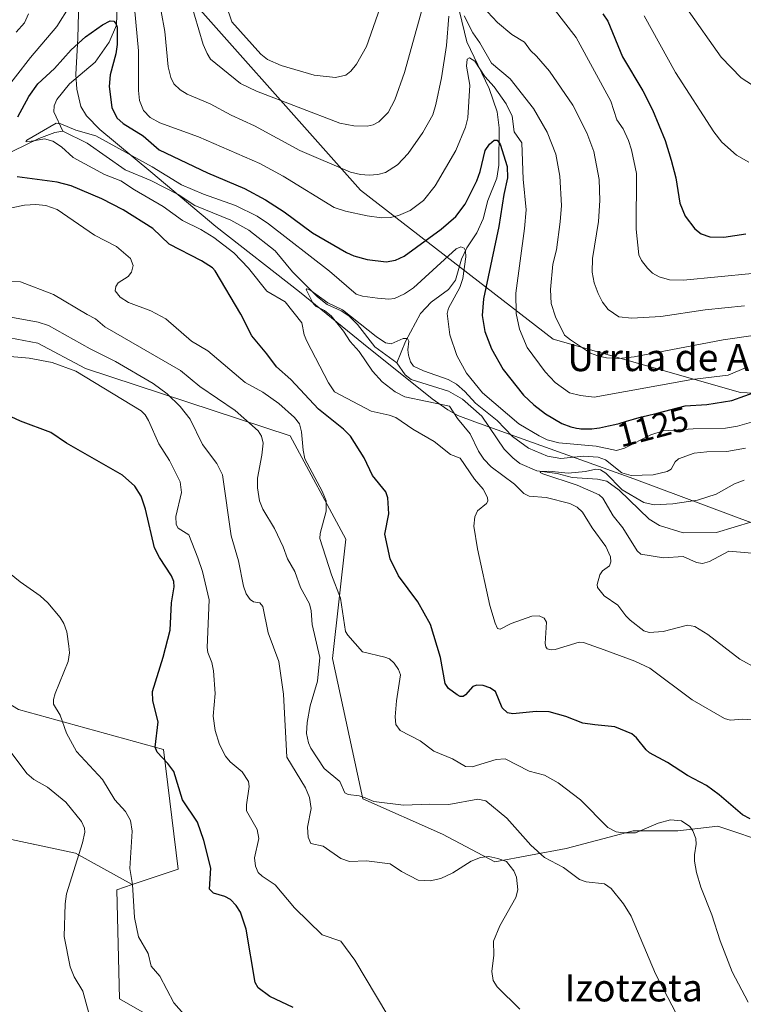
# Model space of a CAD drawing. Units: metres. Extents: x 658190 to 661657, y 4748760 to 4751152.
# Drawn here: x 661234 to 661447, y 4749039 to 4749328 of the extents above; entities that cross this region are included whole.
import ezdxf
from ezdxf.enums import TextEntityAlignment as Align

# ---------------------------------------------------------------- set-up
doc = ezdxf.new("R2010")
doc.units = ezdxf.units.M
doc.header["$MEASUREMENT"] = 0
for name, color, linetype, lineweight in [('Arbolado forestal CxS', 92, 'Continuous', 0), ('Corriente natural lineal', 142, 'Continuous', 13), ('Curva de nivel maestra', 30, 'Continuous', 30), ('Curva de nivel normal', 30, 'Continuous', 0), ('Municipio', 91, 'Continuous', 13), ('Municipio CxS', 4, 'Continuous', 0), ('Pastizal CxS', 92, 'Continuous', 0), ('Rótulo de curva de nivel directora', 7, 'Continuous', 0), ('Texto cartográfico', 7, 'Continuous', 0)]:
    doc.layers.add(name, color=color, linetype=linetype, lineweight=lineweight)
doc.styles.add('Style-Arial', font='txt')

# ---------------------------------------------------------------- blocks, each defined once
blk = doc.blocks.new('*U3')
at = {"layer": 'Arbolado forestal CxS', "color": 92, "linetype": 'Continuous', "lineweight": 0}
for points in [[(661274.0073, 4749345.7623, 1136.137), (661334.3401, 4749277.7013, 1133.6254), (661390.9617, 4749234.0105, 1133.0713), (661445.9104, 4749218.2803, 1127.473), (661484.7538, 4749216.3063, 1129.5927)], [(661454.9699, 4749085.6877, 1125.5471), (661439.2579, 4749090.9253, 1127.4276), (661427.4737, 4749089.6161, 1129.9312), (661414.3803, 4749089.6161, 1129.4015), (661394.7401, 4749084.3791, 1133.3857), (661373.7907, 4749080.4513, 1139.4819), (661358.4309, 4749088.5881, 1136.8586), (661334.9923, 4749098.9961, 1135.162), (661326.1301, 4749140.2063, 1133.7766), (661330.0817, 4749175.2435, 1128.6625), (661313.7395, 4749205.5321, 1132.0154), (661253.6539, 4749225.3711, 1143.2002), (661239.6341, 4749232.7481, 1142.5405), (661231.4217, 4749234.3125, 1141.9876)]]:
    blk.add_polyline3d(points, dxfattribs=at)
blk = doc.blocks.new('*U11')
at = {"layer": 'Arbolado forestal CxS', "color": 92, "linetype": 'Continuous', "lineweight": 0}
blk.add_polyline3d([(661499.7251, 4749330.6247, 1161.7409), (661518.465, 4749291.4391, 1143.3343), (661520.0791, 4749237.8115, 1125.135), (661484.7538, 4749216.3063, 1129.5927), (661445.9104, 4749218.2803, 1127.473), (661390.9617, 4749234.0105, 1133.0713), (661334.3401, 4749277.7013, 1133.6254), (661274.0073, 4749345.7623, 1136.137)], dxfattribs=at)

msp = doc.modelspace()

# ---------------------------------------------------------------- linework, layer by layer
at = {"layer": 'Arbolado forestal CxS', "color": 92, "linetype": 'Continuous', "lineweight": 0}
for points in [[(661520.0791, 4749237.8115, 1125.135), (661484.7538, 4749216.3063, 1129.5927), (661445.9104, 4749218.2803, 1127.473), (661390.9617, 4749234.0105, 1133.0713), (661334.3401, 4749277.7013, 1133.6254), (661274.0073, 4749345.7623, 1136.137), (661246.3391, 4749390.9689, 1133.5195), (661241.3359, 4749384.2981, 1134.2368), (661238.3633, 4749380.3347, 1134.4357), (661222.2367, 4749371.5389, 1139.2534), (661213.4401, 4749340.7523, 1142.8586), (661198.7793, 4749326.0921, 1145.4175), (661157.7305, 4749326.0925, 1150.0051), (661131.3417, 4749326.0927, 1153.6977), (661099.0889, 4749326.0929, 1157.0887), (661071.2343, 4749318.7629, 1153.0003)], [(661520.0791, 4749237.8115, 1125.135), (661484.7538, 4749216.3063, 1129.5927), (661445.9104, 4749218.2803, 1127.473), (661390.9617, 4749234.0105, 1133.0713), (661334.3401, 4749277.7013, 1133.6254), (661274.0073, 4749345.7623, 1136.137), (661246.3391, 4749390.9689, 1133.5195), (661241.3359, 4749384.2981, 1134.2368), (661238.3633, 4749380.3347, 1134.4357), (661222.2367, 4749371.5389, 1139.2534), (661213.4401, 4749340.7523, 1142.8586), (661198.7793, 4749326.0921, 1145.4175), (661157.7305, 4749326.0925, 1150.0051), (661131.3417, 4749326.0927, 1153.6977), (661099.0889, 4749326.0929, 1157.0887), (661071.2343, 4749318.7629, 1153.0003)], [(661454.9699, 4749085.6877, 1125.5471), (661439.2579, 4749090.9253, 1127.4276), (661427.4737, 4749089.6161, 1129.9312), (661414.3803, 4749089.6161, 1129.4015), (661394.7401, 4749084.3791, 1133.3857), (661373.7907, 4749080.4513, 1139.4819), (661358.4309, 4749088.5881, 1136.8586), (661334.9923, 4749098.9961, 1135.162), (661326.1301, 4749140.2063, 1133.7766), (661330.0817, 4749175.2435, 1128.6625), (661313.7395, 4749205.5321, 1132.0154), (661253.6539, 4749225.3711, 1143.2002), (661239.6341, 4749232.7481, 1142.5405), (661231.4217, 4749234.3125, 1141.9876), (661222.4271, 4749228.8377, 1143.9396), (661206.5507, 4749220.5407, 1148.2455), (661188.4347, 4749207.2551, 1153.3288), (661179.9797, 4749186.7237, 1158.6191), (661172.0527, 4749176.5949, 1162.1726)], [(661172.0527, 4749176.5949, 1162.1726), (661187.0485, 4749163.3627, 1161.1433), (661207.5727, 4749141.3721, 1160.94), (661233.9611, 4749125.2455, 1157.9904), (661276.4759, 4749113.5169, 1150.2795), (661280.8735, 4749078.3323, 1152.1948), (661267.3537, 4749073.8257, 1155.2998)], [(661233.9611, 4749125.2455, 1157.9904), (661276.4759, 4749113.5169, 1150.2795), (661280.8735, 4749078.3323, 1152.1948), (661267.3537, 4749073.8257, 1155.2998), (661250.7125, 4749083.0709, 1161.2831), (661225.8353, 4749088.3085, 1165.2987)], [(661113.2309, 4749024.1521, 1189.9537), (661093.5911, 4749042.4829, 1192.5013), (661094.9007, 4749060.8137, 1191.0247), (661111.9223, 4749071.2881, 1188.0527), (661138.1091, 4749071.2879, 1183.9566), (661160.3679, 4749071.2877, 1179.9242), (661182.6267, 4749071.2875, 1172.4825), (661208.8137, 4749083.0713, 1169.5977), (661225.8353, 4749088.3085, 1165.2987), (661250.7125, 4749083.0709, 1161.2831), (661267.3537, 4749073.8257, 1155.2998), (661262.8125, 4749072.3121, 1156.3456), (661263.6189, 4749040.2809, 1158.3994), (661296.2277, 4749021.5601, 1154.8096)], [(661267.3537, 4749073.8257, 1155.2998), (661250.7125, 4749083.0709, 1161.2831), (661225.8353, 4749088.3085, 1165.2987), (661208.8137, 4749083.0713, 1169.5977), (661182.6267, 4749071.2875, 1172.4825), (661160.3679, 4749071.2877, 1179.9242), (661138.1091, 4749071.2879, 1183.9566), (661111.9223, 4749071.2881, 1188.0527), (661094.9007, 4749060.8137, 1191.0247), (661093.5911, 4749042.4829, 1192.5013), (661113.2309, 4749024.1521, 1189.9537), (661147.2733, 4748999.2743, 1185.6178), (661160.2537, 4748982.8777, 1184.3229)], [(661267.3537, 4749073.8257, 1155.2998), (661250.7125, 4749083.0709, 1161.2831), (661225.8353, 4749088.3085, 1165.2987), (661208.8137, 4749083.0713, 1169.5977), (661182.6267, 4749071.2875, 1172.4825), (661160.3679, 4749071.2877, 1179.9242), (661138.1091, 4749071.2879, 1183.9566), (661111.9223, 4749071.2881, 1188.0527), (661094.9007, 4749060.8137, 1191.0247), (661093.5911, 4749042.4829, 1192.5013), (661113.2309, 4749024.1521, 1189.9537), (661147.2733, 4748999.2743, 1185.6178), (661160.2537, 4748982.8777, 1184.3229)], [(661267.3537, 4749073.8257, 1155.2998), (661262.8125, 4749072.3121, 1156.3456), (661263.6189, 4749040.2809, 1158.3994), (661296.2277, 4749021.5601, 1154.8096), (661319.7789, 4748999.2163, 1155.7154), (661332.7887, 4748986.3935, 1156.1162), (661371.1073, 4748951.5109, 1155.1297)]]:
    msp.add_polyline3d(points, dxfattribs=at)
at = {"layer": 'Corriente natural lineal', "color": 142, "linetype": 'Continuous', "lineweight": 13}
for points in [[(661262.8983, 4749332.2291, 1126.1022), (661262.6887, 4749326.1441, 1125.3445), (661260.5998, 4749321.1643, 1124.588), (661256.5007, 4749315.3241, 1123.5894), (661248.9777, 4749308.9663, 1122.9987), (661245.1822, 4749304.3053, 1122.5389), (661244.4403, 4749302.4861, 1122.1655), (661244.3138, 4749300.7376, 1121.8829), (661247, 4749295, 1120.303)], [(661363.3895, 4749330.1613, 1136.1925), (661365.6169, 4749321.2555, 1134.1443), (661372.1372, 4749307.5839, 1129.1547), (661374.4507, 4749300.7639, 1128.1823), (661375.0322, 4749295.9912, 1127.3289), (661374.976, 4749285.0273, 1125.0756), (661374.3886, 4749281.2612, 1124.433), (661371.7124, 4749274.7061, 1123.5624), (661370.377, 4749269.2574, 1122.9521), (661368.4827, 4749265.2114, 1122.365), (661365.5709, 4749260.7549, 1121.4366), (661364.0195, 4749257.5059, 1120.4344), (661362.2208, 4749251.339, 1118.7416), (661360.1458, 4749248.598, 1118.3422), (661355.1097, 4749244.8349, 1118.1129), (661352.001, 4749241.5422, 1117.3369), (661347.5995, 4749233.3197, 1115.4892), (661345, 4749227, 1114.397)], [(661224.7764, 4749285.539, 1123.0203), (661239.9709, 4749292.9313, 1121.4242), (661244.5791, 4749294.6642, 1120.662), (661247, 4749295, 1120.303)], [(661247, 4749295, 1120.303), (661254.1331, 4749291.5313, 1119.764), (661265.293, 4749283.7074, 1119.2199), (661272.8288, 4749280.5868, 1119.0639), (661280.7821, 4749276.4737, 1119.0991), (661285.7677, 4749273.2429, 1118.4819), (661296.2888, 4749268.8787, 1118.1714), (661301.5516, 4749266.0195, 1117.887), (661309.3095, 4749259.9298, 1117.2243), (661314.3849, 4749253.6921, 1116.5295), (661321.6844, 4749246.3845, 1116.1764), (661324.5397, 4749244.1466, 1116.0946), (661328.7172, 4749242.2864, 1115.8707), (661330.9082, 4749240.8047, 1116.1291), (661333.4691, 4749238.2661, 1115.6763), (661338.536, 4749231.677, 1114.8554), (661345, 4749227, 1114.397)], [(661345, 4749227, 1114.397), (661347.5131, 4749223.4579, 1114.0509), (661349.1807, 4749222.074, 1114.0744), (661360.1961, 4749218.6851, 1114.4095), (661364.3458, 4749216.364, 1114.9988), (661369.9294, 4749211.3452, 1114.7971), (661376.5207, 4749201.7102, 1112.4787), (661379.0329, 4749199.0762, 1112.4035), (661381.1701, 4749197.466, 1111.9995), (661386.1246, 4749195.3382, 1112.3953), (661392.116, 4749194.4871, 1112.7855), (661396.4889, 4749193.3796, 1111.6864), (661403.9493, 4749192.8783, 1110.5804), (661406.6882, 4749192.2475, 1110.1853), (661410.3329, 4749189.6653, 1110.6939), (661419.0553, 4749181.1252, 1108.8041), (661422.1136, 4749179.2553, 1107.77), (661429.0843, 4749177.1313, 1106.6887), (661438.8893, 4749177.1772, 1106.2207), (661449.2597, 4749180.3669, 1105.896)]]:
    msp.add_polyline3d(points, dxfattribs=at)
at = {"layer": 'Curva de nivel maestra', "color": 30, "linetype": 'Continuous', "lineweight": 30, "flags": 128}
for points, elevation in [([(661405.45, 4749329.4801), (661406.93, 4749327.3501), (661411.24, 4749316.9101), (661417.27, 4749306.8801), (661420.04, 4749301.3001), (661423.78, 4749292.3401), (661425.6, 4749286.5701), (661426.92, 4749281.3001), (661428.12, 4749273.9501), (661429.63, 4749270.0501), (661432.55, 4749266.3301), (661434.4, 4749264.9001), (661436.9, 4749263.9801), (661441.05, 4749263.9201), (661447.46, 4749264.9101)], 1150), ([(661233.78, 4749299.2401), (661237.02, 4749305.2401), (661239.65, 4749308.9301), (661244.48, 4749313.4001), (661249.45, 4749318.9001), (661253.58, 4749322.7801), (661258.6, 4749326.3101), (661260.89, 4749327.4201), (661261.94, 4749327.3601), (661262.58, 4749326.6501), (661262.89, 4749325.6001), (661262.95, 4749320.4701), (661262.52, 4749317.7301), (661260.88, 4749311.5901), (661260.6, 4749308.1801), (661261.37, 4749302.0301), (661262.8, 4749298.9501), (661264.67, 4749297.3201), (661270.6, 4749293.6701), (661275.27, 4749289.5401), (661289.41, 4749282.7701), (661300.26, 4749278.1701), (661306.43, 4749274.8901), (661311.97, 4749271.3501), (661320.25, 4749265.2201), (661330.24, 4749259.4101), (661332.43, 4749258.4501), (661336.32, 4749257.3801), (661341.88, 4749256.6901), (661344.67, 4749257.1901), (661347.19, 4749258.3701), (661358.06, 4749266.2401), (661362.38, 4749269.9901), (661365.11, 4749273.5901), (661368.46, 4749280.5001), (661369.46, 4749283.1901), (661370.93, 4749289.3201), (661372.23, 4749291.2001), (661373.59, 4749292.3801), (661374.52, 4749292.4501), (661375.38, 4749291.2201), (661377.45, 4749284.6601), (661377.48, 4749281.3301), (661376.4, 4749276.4501), (661375, 4749267.0301), (661370.42, 4749245.8201), (661370.1, 4749240.8901), (661370.81, 4749236.2001), (661372.78, 4749231.1701), (661376.19, 4749225.0901), (661382.23, 4749217.5601), (661385.23, 4749214.6701), (661388.64, 4749212.0801), (661393.42, 4749209.2101), (661396.11, 4749208.2101), (661396.47, 4749208.1101), (661396.96, 4749207.9901), (661397.75, 4749207.8401), (661398.59, 4749207.7201), (661399.04, 4749207.6701), (661399.89, 4749207.6101), (661400.35, 4749207.5901), (661401.08, 4749207.5901), (661402.31, 4749207.6501), (661403.73, 4749207.8101), (661404.52, 4749207.9401), (661405.36, 4749208.0901), (661407.17, 4749208.4701), (661409.04, 4749208.9201), (661410.26, 4749209.2401), (661412.49, 4749209.8501), (661414.5, 4749210.4401), (661416.87, 4749211.1301), (661418.19, 4749211.4801), (661421.46, 4749212.2701), (661429.62, 4749214.3901), (661436.01, 4749214.8201), (661443.33, 4749215.9701), (661451.01, 4749218.6601)], 1125), ([(661448.78, 4749093.1501), (661446.47, 4749094.2401), (661439.63, 4749100.1701), (661435.93, 4749102.9301), (661430.39, 4749105.7901), (661424.52, 4749109.6501), (661419.19, 4749112.4901), (661418.19, 4749113.3301), (661415.42, 4749116.8601), (661413.99, 4749118.0401), (661409, 4749120.1001), (661403.17, 4749120.6801), (661399.64, 4749121.2001), (661394.66, 4749123.1601), (661389.74, 4749124.5301), (661385.88, 4749124.5901), (661379.05, 4749123.9401), (661377.54, 4749124.2101), (661375.99, 4749125.6801), (661373.95, 4749130.4801), (661372.37, 4749131.6101), (661370.37, 4749132.3001), (661368.51, 4749132.3801), (661367.33, 4749131.9801), (661365.19, 4749129.4801), (661364.5, 4749129.0601), (661363.65, 4749129.0401), (661362.76, 4749129.4801), (661360.17, 4749131.4201), (661359.22, 4749132.8101), (661357.84, 4749140.5001), (661354.95, 4749150.1701), (661351.17, 4749156.8601), (661345.49, 4749164.4301), (661343.11, 4749169.4701), (661341.45, 4749176.7301), (661342.71, 4749182.6701), (661342.35, 4749187.3801), (661341.75, 4749189.1501), (661337.92, 4749193.9601), (661335.46, 4749199.1501), (661331.38, 4749205.4701), (661329.39, 4749207.4901), (661322.05, 4749213.4301), (661313.86, 4749222.1201), (661309.67, 4749225.8701), (661306.9, 4749229.7001), (661302.47, 4749234.9401), (661299.2, 4749241.2801), (661291.68, 4749254.0401), (661290.86, 4749254.9401), (661287.68, 4749256.9901), (661278.23, 4749261.8801), (661273.37, 4749266.4701), (661264.71, 4749271.9501), (661258.39, 4749275.1801), (661249.44, 4749278.9801), (661245.29, 4749280.0901), (661233.59, 4749281.6601)], 1125), ([(661314.63, 4749037.7501), (661307.7, 4749040.9801), (661304.28, 4749043.4501), (661303.46, 4749045.0201), (661300.75, 4749060.7301), (661299.08, 4749065.7201), (661297.84, 4749067.7101), (661296.2, 4749069.4001), (661294.53, 4749070.2601), (661291.17, 4749071.3001), (661290.06, 4749072.4901), (661290.43, 4749078.6501), (661288.34, 4749086.7601), (661286.46, 4749092.1501), (661282.1, 4749098.6901), (661279.53, 4749107.0201), (661277.82, 4749109.3801), (661274.62, 4749112.7001), (661274.11, 4749114.1801), (661274.93, 4749121.6301), (661273.38, 4749127.7501), (661273.27, 4749130.5401), (661276.46, 4749140.5801), (661278.52, 4749148.4801), (661278.85, 4749156.5201), (661279.66, 4749161.2801), (661279.59, 4749162.8201), (661278.92, 4749164.4601), (661275.31, 4749169.8701), (661273.9, 4749172.7101), (661271.26, 4749184.0201), (661269.96, 4749187.9101), (661268.1, 4749190.7701), (661264.5, 4749194.0001), (661248.09, 4749203.4101), (661243.44, 4749206.5201), (661234.5, 4749209.8901), (661229.26, 4749212.3301)], 1150)]:
    msp.add_lwpolyline(points, dxfattribs=dict(at, elevation=elevation))
at = {"layer": 'Curva de nivel normal', "color": 30, "linetype": 'Continuous', "lineweight": 0, "flags": 128}
for points, elevation in [([(661340.1, 4749331.31), (661336.09, 4749319.95), (661333.21, 4749314.71), (661331.56, 4749312.68), (661330.07, 4749311.53), (661326.99, 4749310.76), (661320.72, 4749311.49), (661311.06, 4749314.29), (661307.03, 4749316.06), (661305.1, 4749317.63), (661296.55, 4749327.13), (661291.5, 4749342.25)], 1145), ([(661284.38, 4749333.37), (661288.19, 4749320.51), (661289.32, 4749317.85), (661290.36, 4749316.23), (661299.15, 4749309.08), (661303.85, 4749306.76), (661328.31, 4749297.42), (661332.37, 4749296.62), (661336.31, 4749296.47), (661338.07, 4749296.87), (661339.73, 4749297.75), (661342.43, 4749300.52), (661344.39, 4749304.24), (661347.31, 4749312.23), (661354.53, 4749338.37)], 1140), ([(661228.67, 4749305.37), (661237.45, 4749316.71), (661245.26, 4749325.74), (661249.04, 4749331.86)], 1130), ([(661368.66, 4749333.19), (661374.57, 4749326.98), (661378.8, 4749323.46), (661382.51, 4749321.15), (661384.25, 4749318.75), (661386.05, 4749317.06), (661389.86, 4749312.69), (661396.68, 4749302.66), (661400.79, 4749294.54), (661402.86, 4749289.03), (661404.42, 4749280.85), (661404.64, 4749274.72), (661404.19, 4749268.55), (661402.48, 4749257.66), (661402.35, 4749253.65), (661402.95, 4749250.49), (661404.11, 4749247.42), (661405.44, 4749244.81), (661407.03, 4749242.69), (661410.24, 4749240.54), (661413.96, 4749240.09), (661422.49, 4749240.6), (661435.56, 4749242.6), (661447.05, 4749243.78)], 1140), ([(661236.91, 4749329.45), (661235.68, 4749326.89), (661233.29, 4749324.07)], 1135), ([(661268.04, 4749331.3), (661269.22, 4749318.64), (661269.22, 4749306.97), (661269.48, 4749304.02), (661270.62, 4749301.14), (661272.64, 4749299.08), (661275.42, 4749297.52), (661286.8, 4749293.38), (661304.81, 4749285.55), (661311.63, 4749281.85), (661326.62, 4749272.63), (661329.91, 4749271.58), (661336.34, 4749270.14), (661340.53, 4749269.6), (661343.2, 4749269.7), (661345.55, 4749270.31), (661348.9, 4749271.77), (661352.85, 4749274.67), (661356.26, 4749278.98), (661362.3, 4749289.35), (661365.17, 4749296.22), (661365.86, 4749298.93), (661366.46, 4749308.55), (661365.48, 4749314.16), (661365.7, 4749316.19), (661366.33, 4749316.54), (661367.88, 4749315.56), (661370.89, 4749311.08), (661373.63, 4749308.11), (661377.13, 4749303.07), (661378.88, 4749299.42), (661379.45, 4749294.88), (661381.71, 4749291.61), (661382.15, 4749280.92), (661382.96, 4749271.99), (661382.54, 4749266.44), (661379.99, 4749247.51), (661380.09, 4749241.48), (661380.99, 4749236.95), (661383.31, 4749231.55), (661388.52, 4749224.42), (661391.54, 4749221.26), (661395.68, 4749218.22), (661398.96, 4749217.42), (661402.99, 4749216.9), (661431.64, 4749222.08), (661442.29, 4749223.36), (661447.59, 4749225.67)], 1130), ([(661360.24, 4749328.85), (661359.64, 4749320.21), (661358.13, 4749310.7), (661356.51, 4749302.84), (661355.56, 4749299.83), (661352.68, 4749294.69), (661348.3, 4749288.52), (661345.19, 4749285.19), (661341.65, 4749282.89), (661339.46, 4749282.31), (661336.92, 4749282.14), (661334.34, 4749282.33), (661331.4, 4749283.02), (661316.53, 4749289.41), (661303.19, 4749296.63), (661296.4, 4749299.78), (661290.23, 4749303.07), (661283.51, 4749305.9), (661281.41, 4749307.15), (661279.52, 4749308.94), (661278.69, 4749310.79), (661277.93, 4749313.96), (661276.9, 4749324.28), (661275.81, 4749330.2)], 1135), ([(661449.58, 4749235.04), (661440.83, 4749233.77), (661414.7, 4749228.74), (661410.15, 4749228.32), (661406.53, 4749228.51), (661403.99, 4749229.03), (661401.85, 4749229.87), (661396.01, 4749233.74), (661394.29, 4749235.16), (661391.58, 4749240.53), (661390.34, 4749244.46), (661390.12, 4749248.54), (661390.81, 4749255.98), (661391.89, 4749260.17), (661393.01, 4749268.44), (661393.33, 4749273.18), (661392.86, 4749281.83), (661391.68, 4749288.26), (661389.15, 4749294.79), (661385.18, 4749301.66), (661378.3, 4749310.41), (661372.8, 4749315.06), (661369.4, 4749321.01), (661367.36, 4749323.96), (661364.82, 4749328.89)], 1135), ([(661449.36, 4749253.28), (661429.15, 4749251.29), (661425.08, 4749251.41), (661421.99, 4749252.24), (661420.07, 4749253.39), (661418.6, 4749254.77), (661416.85, 4749257.07), (661416.11, 4749258.77), (661415.29, 4749266.26), (661415.41, 4749282.59), (661413.94, 4749289.53), (661413.05, 4749292.34), (661411.5, 4749295.7), (661409.62, 4749298.4), (661407.82, 4749303.9), (661397.68, 4749322.54), (661390.88, 4749331.22)], 1145), ([(661448.4, 4749285.98), (661444.72, 4749288.04), (661440.39, 4749291.8), (661438.04, 4749294.84), (661426.85, 4749312.24), (661417.63, 4749328.9)], 1155), ([(661430.16, 4749331.07), (661440.22, 4749316.73), (661446.1, 4749310.72), (661449.45, 4749308.55), (661453.34, 4749307.33), (661456.43, 4749307.32), (661458.6, 4749307.79), (661463.41, 4749310.37), (661472.79, 4749317.81), (661479.62, 4749322.09), (661485.99, 4749324.75), (661494, 4749326.28), (661506.18, 4749331.09)], 1160), ([(661449.82, 4749209.83), (661445.05, 4749208.37), (661441.53, 4749207.82), (661432.06, 4749207.62), (661423.2, 4749207.02), (661419.6, 4749205.83), (661411.85, 4749201.94), (661409.49, 4749201.3), (661403.5, 4749202.59), (661392.53, 4749203.56), (661389.17, 4749204.45), (661386.77, 4749205.61), (661380.87, 4749209.07), (661370.16, 4749218.21), (661365.51, 4749224.01), (661362.67, 4749229.21), (661360.6, 4749235.28), (661359.84, 4749241.55), (661360.14, 4749243.03), (661363.47, 4749249.09), (661364.36, 4749251.8), (661365.3, 4749258.18), (661365.18, 4749259.94), (661364.8, 4749260.72), (661363.84, 4749261.09), (661362.44, 4749260.49), (661349.95, 4749249.06), (661347.24, 4749247.23), (661344.37, 4749245.92), (661342.64, 4749245.7), (661339.3, 4749245.96), (661334.92, 4749246.6), (661333.1, 4749247.16), (661325.23, 4749253.95), (661307.33, 4749267.84), (661303.98, 4749270.13), (661297.7, 4749273.26), (661288.26, 4749276.54), (661281.85, 4749279.26), (661273.2, 4749284.54), (661256.64, 4749293.69), (661250.8, 4749295.36), (661246.4, 4749297.22), (661245.01, 4749297.38), (661236.36, 4749292.4), (661236.11, 4749292), (661236.36, 4749291.89), (661238.9, 4749292.35), (661241.62, 4749292.75), (661244.04, 4749292.12), (661246.56, 4749290.4), (661250.04, 4749287.32), (661259.23, 4749282.36), (661263.99, 4749280.47), (661268.04, 4749277.77), (661276.45, 4749272.96), (661282.11, 4749268.8), (661287.52, 4749266.17), (661291.28, 4749263.82), (661297.17, 4749259.36), (661301.43, 4749254.8), (661306.83, 4749248.08), (661312.21, 4749244.95), (661317.16, 4749238.73), (661317.85, 4749235.25), (661318.56, 4749233.4), (661324.96, 4749221.1), (661326.74, 4749218.48), (661337.49, 4749212.81), (661342.8, 4749211.66), (661344.71, 4749210.94), (661349.74, 4749207.57), (661355.98, 4749203.96), (661360.74, 4749200.13), (661363.64, 4749199.04), (661367.86, 4749192.87), (661370.4, 4749189.93), (661371.67, 4749187.45), (661371.71, 4749186.44), (661371.39, 4749185.73), (661368.72, 4749183.52), (661367.88, 4749181.79), (661367.67, 4749179.06), (661368.67, 4749172.35), (661372.35, 4749155.74), (661373.86, 4749150.59), (661374.62, 4749149.01), (661375.38, 4749148.81), (661378.6, 4749150.47), (661384.68, 4749152.62), (661386.8, 4749152.71), (661388.23, 4749152), (661388.91, 4749150.85), (661388.61, 4749144.62), (661388.73, 4749143.6), (661389.19, 4749143), (661390.36, 4749142.7), (661391.55, 4749142.83), (661398.58, 4749145.04), (661399.84, 4749144.87), (661405.87, 4749142.78), (661414.85, 4749139.41), (661419.29, 4749137.34), (661431.71, 4749128.06), (661441.23, 4749122.56), (661442.88, 4749122.07), (661446.63, 4749122.39), (661449.33, 4749122.14)], 1120), ([(661448.18, 4749039.31), (661443.46, 4749048.17), (661439.92, 4749057.29), (661437.51, 4749064.96), (661434.31, 4749073.05), (661433.02, 4749077.36), (661432.42, 4749080.73), (661432.39, 4749082.59), (661432.91, 4749085.7), (661432.77, 4749087.35), (661431.9, 4749089.58), (661431.04, 4749090.83), (661428.59, 4749092.52), (661425.34, 4749092.8), (661421.7, 4749091.87), (661415.07, 4749089.04), (661411.48, 4749089), (661409.44, 4749089.32), (661406.99, 4749090.59), (661398.89, 4749098.68), (661392.34, 4749103.68), (661388.35, 4749105.92), (661383.84, 4749107.08), (661376.81, 4749110.72), (661374.23, 4749110.56), (661367.09, 4749108.4), (661365.14, 4749108.45), (661361.36, 4749110.76), (661355.93, 4749112.96), (661351.9, 4749115.97), (661345.96, 4749119.08), (661344.76, 4749120.78), (661344.58, 4749123.1), (661344.94, 4749127.74), (661346.09, 4749135.41), (661345.54, 4749136.92), (661344.21, 4749138.79), (661342.83, 4749140.06), (661341.47, 4749140.57), (661334.96, 4749142.14), (661330.6, 4749147.07), (661329.98, 4749148.14), (661328.52, 4749157.95), (661325.89, 4749164.81), (661322.43, 4749175.41), (661322.53, 4749176.94), (661324.3, 4749183.44), (661324.25, 4749186.51), (661323.12, 4749189.34), (661318.02, 4749198.85), (661317.49, 4749201.34), (661317.08, 4749206.71), (661316.41, 4749209.1), (661314.94, 4749210.99), (661310.41, 4749215.04), (661305.69, 4749218.38), (661300.52, 4749221.25), (661289.49, 4749230.58), (661284.79, 4749233.34), (661277.22, 4749239.96), (661272.84, 4749242.29), (661266.25, 4749244.7), (661263.77, 4749246.27), (661262.33, 4749248.17), (661262.53, 4749249.45), (661263.22, 4749250.48), (661266.11, 4749252.34), (661267.16, 4749253.64), (661267.63, 4749255.55), (661266.88, 4749257.64), (661262.68, 4749261.2), (661256.25, 4749264.47), (661245.28, 4749272.08), (661241.98, 4749273.23), (661239.04, 4749273.49), (661235.71, 4749273.33), (661228.52, 4749271.83)], 1130), ([(661231.32, 4749251.03), (661234.5, 4749250.77), (661244.27, 4749247.06), (661254.12, 4749241.25), (661256.57, 4749239.9), (661259.34, 4749237.58), (661281.49, 4749224.81), (661287.23, 4749220.04), (661297.52, 4749213.06), (661304.3, 4749207.06), (661305.28, 4749205.5), (661305.76, 4749203.42), (661305.4, 4749199.87), (661304.09, 4749193.18), (661304.16, 4749190.28), (661304.72, 4749186.47), (661305.66, 4749184), (661309.15, 4749178.35), (661311.64, 4749172.95), (661312.9, 4749169.43), (661315.06, 4749165.77), (661316.78, 4749161.04), (661319.38, 4749156.21), (661319.83, 4749154.21), (661320.12, 4749150.18), (661322.42, 4749140.48), (661321.72, 4749133.58), (661319.62, 4749126.25), (661318.65, 4749121.37), (661318.54, 4749118.13), (661319.06, 4749115.47), (661319.8, 4749113.85), (661323.67, 4749107.92), (661328.28, 4749104.1), (661329.75, 4749100.75), (661330.72, 4749100.24), (661333.92, 4749099.89), (661335.75, 4749099.27), (661338.27, 4749098.23), (661346.95, 4749097.08), (661354.72, 4749097.41), (661360.29, 4749097.28), (661368.8, 4749098.91), (661371.14, 4749098.44), (661377.3, 4749093.32), (661384.4, 4749085.35), (661388.36, 4749081.78), (661393.95, 4749078.86), (661398.67, 4749075.27), (661400.56, 4749074.64), (661405.96, 4749074.04), (661407.97, 4749072.62), (661411.6, 4749068.15), (661413.84, 4749064.52), (661420.97, 4749047.63), (661428.22, 4749033.72)], 1135), ([(661450.75, 4749137.28), (661445.7, 4749140.03), (661436.32, 4749147.27), (661432.47, 4749149.58), (661430.3, 4749150.01), (661423.25, 4749148.08), (661419.12, 4749147.83), (661417.56, 4749148.3), (661413.54, 4749151.48), (661412.2, 4749152.74), (661409.9, 4749155.89), (661405.87, 4749158.57), (661403.91, 4749161), (661403.87, 4749161.97), (661404.59, 4749164.77), (661405.36, 4749165.89), (661407.46, 4749167.43), (661407.85, 4749168.58), (661407.77, 4749170.07), (661406.39, 4749173.12), (661402.34, 4749178.6), (661399.52, 4749183.2), (661397.95, 4749184.59), (661395.8, 4749185.71), (661388.82, 4749187.52), (661383.88, 4749187.86), (661382.35, 4749188.62), (661379.52, 4749191.39), (661372.73, 4749196.51), (661370.57, 4749198.73), (661368.97, 4749201.08), (661366.52, 4749206.19), (661362.81, 4749210.69), (661360.45, 4749214.31), (661347.33, 4749216.99), (661344.58, 4749218.5), (661340.74, 4749221.48), (661337.92, 4749224.54), (661334.01, 4749230.32), (661331.35, 4749233.32), (661329.35, 4749236.32), (661325.7, 4749240.84), (661323.74, 4749242.38), (661321.33, 4749243.56), (661320.42, 4749244.46), (661318.43, 4749248.55), (661318.6, 4749248.79), (661319.47, 4749248.43), (661324.8, 4749244.64), (661329.12, 4749242.56), (661338.97, 4749234.72), (661341.74, 4749232.91), (661343.4, 4749232.61), (661346.91, 4749234.14), (661348.13, 4749234.21), (661348.5, 4749233.35), (661348.27, 4749230.85), (661348.46, 4749229.27), (661349.03, 4749227.29), (661349.93, 4749226.01), (661352.86, 4749224.65), (661360.11, 4749222.16), (661362.57, 4749220.76), (661365.03, 4749218.61), (661368.14, 4749215.18), (661374.48, 4749210.13), (661378.99, 4749205.36), (661383.67, 4749201.99), (661389.22, 4749199.61), (661393.17, 4749198.88), (661399.86, 4749199.58), (661404.17, 4749199.32), (661406.26, 4749198.52), (661411.09, 4749194.71), (661413.8, 4749193.94), (661420.27, 4749194.16), (661424.42, 4749195.1), (661425.55, 4749195.77), (661426.77, 4749197.93), (661427.74, 4749198.82), (661432.27, 4749200.46), (661435.98, 4749200.92), (661441.94, 4749200.94), (661447.41, 4749201.97)], 1115), ([(661381.11, 4749037.22), (661374.52, 4749043.83), (661373.29, 4749045.68), (661372.9, 4749048.33), (661373.48, 4749053.05), (661373.36, 4749057.24), (661375.29, 4749061.73), (661379.98, 4749069.98), (661380.53, 4749072.28), (661380.18, 4749076.03), (661379.41, 4749077.86), (661377.24, 4749080.54), (661374.65, 4749081.49), (661372.02, 4749082.05), (661369.54, 4749081.78), (661366.82, 4749080.7), (661361.46, 4749077.23), (661357.91, 4749075.55), (661354.79, 4749074.89), (661351.24, 4749075.07), (661346.43, 4749077.67), (661343.11, 4749079.93), (661336.1, 4749080.79), (661331.14, 4749080.61), (661328.63, 4749081.51), (661323.43, 4749085.04), (661319.77, 4749085.89), (661318.95, 4749087.76), (661318.82, 4749090.69), (661319.86, 4749096.1), (661319.41, 4749099.38), (661318.19, 4749102.18), (661312.72, 4749111.2), (661311.73, 4749129.74), (661310.35, 4749139.29), (661307.25, 4749147.76), (661305.64, 4749155.51), (661304.81, 4749156.56), (661302.97, 4749156.83), (661301.92, 4749157.54), (661300.84, 4749159.17), (661300.02, 4749161.4), (661298.57, 4749168.84), (661296.41, 4749176.21), (661293.87, 4749194.17), (661292.19, 4749197.46), (661287.99, 4749203.05), (661284.34, 4749210.52), (661281.39, 4749214.19), (661277.6, 4749217.9), (661273.49, 4749220.99), (661262.44, 4749227.43), (661255.04, 4749231.08), (661242.76, 4749237.97), (661239.75, 4749239), (661217.69, 4749243)], 1140), ([(661231.49, 4749228.86), (661237.06, 4749228.39), (661243.87, 4749227.16), (661250.76, 4749224.54), (661269.99, 4749212.88), (661271.13, 4749211.78), (661272.14, 4749210.07), (661275.12, 4749203.28), (661278.25, 4749198.32), (661281.43, 4749192.11), (661281.77, 4749188.95), (661280.18, 4749181.92), (661280.21, 4749179.51), (661280.81, 4749178.42), (661283.92, 4749176.5), (661286.62, 4749169.75), (661288.01, 4749165.73), (661289.9, 4749157.4), (661289.3, 4749143.42), (661289.5, 4749141.93), (661290.73, 4749139.02), (661291.25, 4749136.54), (661291.74, 4749129.95), (661291.07, 4749123.28), (661291.66, 4749119.08), (661292.94, 4749114.94), (661294.71, 4749111.56), (661296.09, 4749109.9), (661299.63, 4749106.87), (661301.45, 4749104.07), (661301.66, 4749102.56), (661300.87, 4749097.27), (661300.89, 4749095.42), (661304.06, 4749089.95), (661304.54, 4749087.31), (661303.19, 4749081.65), (661303.53, 4749079.21), (661304.34, 4749077.36), (661305.52, 4749076.24), (661309.27, 4749073.75), (661315.02, 4749066.97), (661323.1, 4749059.09), (661328.61, 4749057.18), (661332.68, 4749051.62), (661351.77, 4749019.56)], 1145), ([(661446.98, 4749192.56), (661444.13, 4749191.45), (661438.75, 4749188.47), (661433.33, 4749186.73), (661426.03, 4749185.6), (661420.55, 4749185.34), (661417.5, 4749186.01), (661411.13, 4749189.69), (661406.41, 4749194.61), (661404.77, 4749195.58), (661403.46, 4749195.75), (661400.42, 4749195.08), (661395.29, 4749194.66), (661389.64, 4749195.21), (661387.31, 4749195.11), (661387.1, 4749194.82), (661387.88, 4749194.39), (661398, 4749191.12), (661404.42, 4749188.29), (661405.52, 4749187.29), (661408.52, 4749182.05), (661411.33, 4749178.59), (661415.57, 4749171.83), (661416.61, 4749170.8), (661423.34, 4749169.78), (661429.03, 4749170.16), (661432.98, 4749168.36), (661434.8, 4749168.11), (661436.77, 4749168.64), (661442.49, 4749171.74), (661449.35, 4749171.09)], 1110), ([(661227.62, 4749168.17), (661234.43, 4749162.7), (661240.33, 4749158.62), (661242.59, 4749156.54), (661246.18, 4749152.26), (661247.28, 4749150.46), (661248.18, 4749148.04), (661248.75, 4749143.86), (661248.96, 4749141.88), (661248.58, 4749139.28), (661244.71, 4749129.91), (661244.22, 4749128.12), (661244.22, 4749126.83), (661246.2, 4749123.51), (661248.05, 4749118.31), (661250.94, 4749112.91), (661258.57, 4749104.66), (661262.26, 4749098.68), (661265.33, 4749095.29), (661266.86, 4749092.65), (661267.37, 4749089.52), (661266.62, 4749078.55), (661267.44, 4749073.82), (661267.98, 4749064.12), (661269.15, 4749058.43), (661271.99, 4749053.56), (661272.94, 4749049.88), (661275.42, 4749046.89), (661279.55, 4749039.13), (661283.27, 4749034.92)], 1155), ([(661255.37, 4749033.24), (661252.83, 4749042.47), (661250.27, 4749046.73), (661249.1, 4749049.67), (661247.39, 4749058.61), (661247.66, 4749068.15), (661248.04, 4749071.06), (661252.74, 4749086.05), (661253.44, 4749089.15), (661253.31, 4749090.37), (661252.43, 4749092.35), (661247.86, 4749097.98), (661242.51, 4749102.42), (661238.47, 4749104.64), (661236.4, 4749106.42), (661230.91, 4749113.73)], 1160)]:
    msp.add_lwpolyline(points, dxfattribs=dict(at, elevation=elevation))
at = {"layer": 'Municipio', "color": 91, "linetype": 'Continuous', "lineweight": 13, "flags": 128}
msp.add_lwpolyline([(661463.662, 4749174.677), (661414.571, 4749192.963), (661367.925, 4749209.649), (661362.938, 4749211.591), (661359.989, 4749213.189), (661355.36, 4749216.408), (661335.262, 4749232.554), (661316.448, 4749247.836), (661291.85, 4749267.077), (661272.77, 4749283.116), (661257.818, 4749295.547), (661253.937, 4749299.541), (661252.236, 4749302.304), (661251.13, 4749307.364), (661250.798, 4749311.676), (661251.369, 4749322.354), (661251.678, 4749333.409)], dxfattribs=at)
msp.add_lwpolyline([(661463.662, 4749174.677), (661414.571, 4749192.963), (661367.925, 4749209.649), (661362.938, 4749211.591), (661359.989, 4749213.189), (661355.36, 4749216.408), (661335.262, 4749232.554), (661316.448, 4749247.836), (661291.85, 4749267.077), (661272.77, 4749283.116), (661257.818, 4749295.547), (661253.937, 4749299.541), (661252.236, 4749302.304), (661251.13, 4749307.364), (661250.798, 4749311.676), (661251.369, 4749322.354), (661251.678, 4749333.409)], dxfattribs=at)
at = {"layer": 'Municipio CxS', "color": 4, "linetype": 'Continuous', "lineweight": 0, "flags": 128}
for points in [[(661463.662, 4749174.677), (661414.571, 4749192.963), (661367.925, 4749209.649), (661362.938, 4749211.591), (661359.989, 4749213.189), (661355.36, 4749216.408), (661335.262, 4749232.554), (661316.448, 4749247.836), (661291.85, 4749267.077), (661272.77, 4749283.116), (661257.818, 4749295.547), (661253.937, 4749299.541), (661252.236, 4749302.304), (661251.13, 4749307.364), (661250.798, 4749311.676), (661251.369, 4749322.354), (661251.678, 4749333.409)], [(661251.678, 4749333.409), (661251.369, 4749322.354), (661250.798, 4749311.676), (661251.13, 4749307.364), (661252.236, 4749302.304), (661253.937, 4749299.541), (661257.818, 4749295.547), (661272.77, 4749283.116), (661291.85, 4749267.077), (661316.448, 4749247.836), (661335.262, 4749232.554), (661355.36, 4749216.408), (661359.989, 4749213.189), (661362.938, 4749211.591), (661367.925, 4749209.649), (661414.571, 4749192.963), (661463.662, 4749174.677)]]:
    msp.add_lwpolyline(points, dxfattribs=at)
at = {"layer": 'Pastizal CxS', "color": 92, "linetype": 'Continuous', "lineweight": 0}
for points in [[(661454.9699, 4749085.6877, 1125.5471), (661439.2579, 4749090.9253, 1127.4276), (661427.4737, 4749089.6161, 1129.9312), (661414.3803, 4749089.6161, 1129.4015), (661394.7401, 4749084.3791, 1133.3857), (661373.7907, 4749080.4513, 1139.4819), (661358.4309, 4749088.5881, 1136.8586), (661334.9923, 4749098.9961, 1135.162), (661326.1301, 4749140.2063, 1133.7766), (661330.0817, 4749175.2435, 1128.6625), (661313.7395, 4749205.5321, 1132.0154), (661253.6539, 4749225.3711, 1143.2002), (661239.6341, 4749232.7481, 1142.5405), (661231.4217, 4749234.3125, 1141.9876), (661222.4271, 4749228.8377, 1143.9396), (661206.5507, 4749220.5407, 1148.2455), (661188.4347, 4749207.2551, 1153.3288), (661179.9797, 4749186.7237, 1158.6191), (661172.0527, 4749176.5949, 1162.1726)], [(661231.4217, 4749234.3125, 1141.9876), (661239.6341, 4749232.7481, 1142.5405), (661253.6539, 4749225.3711, 1143.2002), (661313.7395, 4749205.5321, 1132.0154), (661330.0817, 4749175.2435, 1128.6625), (661326.1301, 4749140.2063, 1133.7766), (661334.9923, 4749098.9961, 1135.162), (661358.4309, 4749088.5881, 1136.8586), (661373.7907, 4749080.4513, 1139.4819), (661394.7401, 4749084.3791, 1133.3857), (661414.3803, 4749089.6161, 1129.4015), (661427.4737, 4749089.6161, 1129.9312), (661439.2579, 4749090.9253, 1127.4276), (661454.9699, 4749085.6877, 1125.5471)], [(661172.0527, 4749176.5949, 1162.1726), (661187.0485, 4749163.3627, 1161.1433), (661207.5727, 4749141.3721, 1160.94), (661233.9611, 4749125.2455, 1157.9904), (661276.4759, 4749113.5169, 1150.2795), (661280.8735, 4749078.3323, 1152.1948), (661267.3537, 4749073.8257, 1155.2998)], [(661296.2277, 4749021.5601, 1154.8096), (661263.6189, 4749040.2809, 1158.3994), (661262.8125, 4749072.3121, 1156.3456), (661267.3537, 4749073.8257, 1155.2998), (661280.8735, 4749078.3323, 1152.1948), (661276.4759, 4749113.5169, 1150.2795), (661233.9611, 4749125.2455, 1157.9904)], [(661267.3537, 4749073.8257, 1155.2998), (661262.8125, 4749072.3121, 1156.3456), (661263.6189, 4749040.2809, 1158.3994), (661296.2277, 4749021.5601, 1154.8096), (661319.7789, 4748999.2163, 1155.7154), (661332.7887, 4748986.3935, 1156.1162), (661371.1073, 4748951.5109, 1155.1297)]]:
    msp.add_polyline3d(points, dxfattribs=at)

# ---------------------------------------------------------------- block references
at = {"layer": 'Arbolado forestal CxS', "color": 92, "linetype": 'Continuous', "lineweight": 0}
for name in ['*U11', '*U3']:
    msp.add_blockref(name, (0, 0), dxfattribs=at)

# ---------------------------------------------------------------- texts
at = {"layer": 'Rótulo de curva de nivel directora', "color": 7, "linetype": 'Continuous', "lineweight": 0, "style": 'Style-Arial'}
msp.add_text('1125', height=7, rotation=14.697424, dxfattribs=at).set_placement((661420.1691, 4749208.1944), align=Align.MIDDLE_CENTER)
at = {"layer": 'Texto cartográfico', "color": 7, "linetype": 'Continuous', "lineweight": 0, "style": 'Style-Arial'}
for s, p in [('Urrua de Aragón', (661436.6798, 4749228.5801)), ('Izotzeta', (661414.5467, 4749043.5002))]:
    msp.add_text(s, height=8, dxfattribs=at).set_placement(p, align=Align.MIDDLE_CENTER)

doc.saveas('drawing.dxf')
